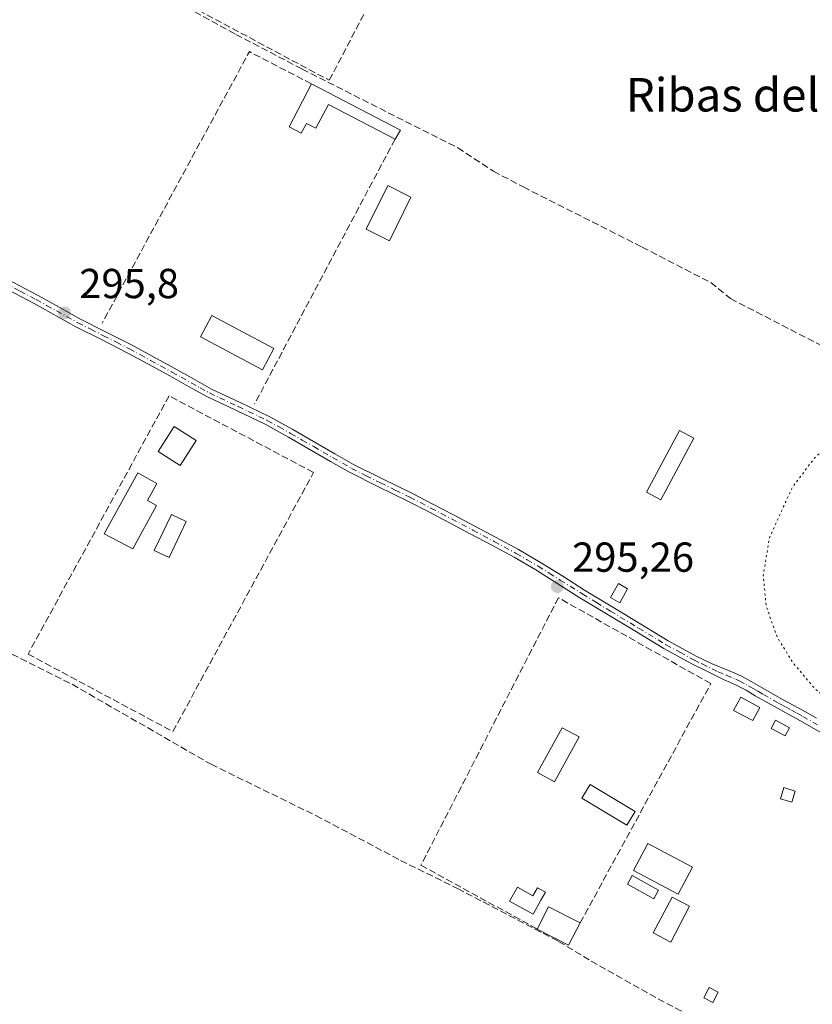
# Model space of a CAD drawing. Units: metres. Extents: x 584072 to 587552, y 4687309 to 4689654.
# Drawn here: x 585786 to 585976, y 4687836 to 4688071 of the extents above; entities that cross this region are included whole.
import ezdxf
from ezdxf.enums import TextEntityAlignment as Align

# ---------------------------------------------------------------- set-up
doc = ezdxf.new("R2010")
doc.units = ezdxf.units.M
doc.header["$MEASUREMENT"] = 0
for name, pattern in [('DGN Style 3', [2.307223458686699, 1.648016756204785, -0.6592067024819142]), ('DGN Style 4', [2.6384748266838614, 1.318413404963828, -0.6592067024819142, 0.001648016756204785, -0.6592067024819142]), ('DGN Style 5', [1.1536117293433497, 0.4944050268614355, -0.6592067024819142])]:
    doc.linetypes.add(name, pattern=pattern)
for name, color, linetype, lineweight in [('Camino Cxs', 7, 'Continuous', 0), ('Camino eje', 30, 'DGN Style 4', 13), ('Corriente artificial lineal', 4, 'DGN Style 3', 13), ('Cultivos leñosos CxS', 92, 'Continuous', 0), ('Curva de nivel normal depresión', 30, 'DGN Style 5', 0), ('Edificación Cxs', 1, 'Continuous', 13), ('Edificación ligera', 1, 'Continuous', 0), ('Edificación ligera Cxs', 1, 'Continuous', 0), ('Muro lineal', 1, 'DGN Style 3', 13), ('Punto de cota en terreno', 7, 'Continuous', 0), ('Rótulo de punto de cota en terreno', 7, 'Continuous', 0), ('Seto lineal', 92, 'DGN Style 3', 0), ('Texto cartográfico', 7, 'Continuous', 0)]:
    doc.layers.add(name, color=color, linetype=linetype, lineweight=lineweight)
doc.styles.add('Style-Arial', font='txt')

# ---------------------------------------------------------------- blocks, each defined once
blk = doc.blocks.new('5PATER')
at = {"layer": 'Cultivos leñosos CxS', "linetype": 'Continuous', "lineweight": 0}
h = blk.add_hatch(color=51, dxfattribs=at)
edge = h.paths.add_edge_path()
edge.add_ellipse((0, 0), major_axis=(-0.1095731443231308, -0.1110710700762829), ratio=0.9994222409660322, start_angle=0, end_angle=360)

msp = doc.modelspace()

# ---------------------------------------------------------------- linework, layer by layer
at = {"layer": 'Camino Cxs', "color": 7, "linetype": 'Continuous', "lineweight": 0}
for points in [[(585783.2801000001, 4688009.0801, 296.0317000000068), (585790.8601000002, 4688005.0801, 296.3015000000014), (585795.8601000002, 4688002.300100001, 296.4618999999948), (585800.8400999998, 4687999.520099999, 296.5997999999963), (585806.9401000004, 4687996.460100001, 296.0043000000005), (585813.1401000004, 4687993.3301, 296.0562999999966), (585818.2401000002, 4687990.550100001, 296.1186000000016), (585823.3201000001, 4687987.7601, 296.1710000000021), (585827.8400999998, 4687985.2401, 296.5519000000059), (585832.3000999996, 4687982.7601, 296.0335999999952), (585839.1401000004, 4687979.530099999, 296.0547999999981), (585846.1101000002, 4687976.220100001, 296.0623000000051), (585851.7200999996, 4687973.0801, 295.9832000000025), (585857.2600999996, 4687969.9301, 296.1894999999931), (585861.7701000003, 4687967.300100001, 296.1867000000057), (585866.2500999998, 4687964.7401, 296.3025999999954), (585873.1601, 4687961.280099999, 296.3227999999945), (585880.1901000004, 4687957.870100001, 296.3163999999961), (585885.2001, 4687955.270099999, 296.4092999999993), (585890.1801000005, 4687952.6601, 296.5434999999998), (585895.2500999998, 4687949.9901, 296.9809999999998), (585900.3300999999, 4687947.290100001, 300.1814000000013), (585905.6601, 4687944.390100001, 299.3462), (585910.9401000004, 4687941.340100001, 296.3723999999929), (585916.2500999998, 4687938.0101, 295.7277999999933), (585921.5000999998, 4687934.700099999, 295.7309999999998), (585928.2100999998, 4687930.600099999, 296.0166000000027), (585934.9600999998, 4687926.530099999, 295.9563000000053), (585941.4801000003, 4687922.5801, 296.3255000000063), (585948.1201, 4687918.950099999, 296.1251000000047), (585951.9501, 4687917.0701, 295.7370999999985), (585955.8601000002, 4687915.5101, 295.4869000000036), (585957.3800999997, 4687914.840100001, 295.4354000000022), (585958.9801000003, 4687914.130100001, 295.3972000000067), (585961.2901, 4687912.9001, 295.3310000000056), (585963.5201000003, 4687911.5701, 295.3338999999978), (585966.1501000002, 4687910.090100001, 295.399900000004), (585968.7901, 4687908.600099999, 295.4875000000029), (585971.5000999998, 4687907.100099999, 295.5988999999972), (585974.2600999996, 4687905.600099999, 295.7051999999967), (585976.9301000005, 4687904.090100001, 295.692200000005)], [(585783.2801000001, 4688009.0801, 296.0317000000068), (585790.8601000002, 4688005.0801, 296.3015000000014), (585795.8601000002, 4688002.300100001, 296.4618999999948), (585800.8400999998, 4687999.520099999, 296.5997999999963), (585806.9401000004, 4687996.460100001, 296.0043000000005), (585813.1401000004, 4687993.3301, 296.0562999999966), (585818.2401000002, 4687990.550100001, 296.1186000000016), (585823.3201000001, 4687987.7601, 296.1710000000021), (585827.8400999998, 4687985.2401, 296.5519000000059), (585832.3000999996, 4687982.7601, 296.0335999999952), (585839.1401000004, 4687979.530099999, 296.0547999999981), (585846.1101000002, 4687976.220100001, 296.0623000000051), (585851.7200999996, 4687973.0801, 295.9832000000025), (585857.2600999996, 4687969.9301, 296.1894999999931), (585861.7701000003, 4687967.300100001, 296.1867000000057), (585866.2500999998, 4687964.7401, 296.3025999999954), (585873.1601, 4687961.280099999, 296.3227999999945), (585880.1901000004, 4687957.870100001, 296.3163999999961), (585885.2001, 4687955.270099999, 296.4092999999993), (585890.1801000005, 4687952.6601, 296.5434999999998), (585895.2500999998, 4687949.9901, 296.9809999999998), (585900.3300999999, 4687947.290100001, 300.1814000000013), (585905.6601, 4687944.390100001, 299.3462), (585910.9401000004, 4687941.340100001, 296.3723999999929), (585916.2500999998, 4687938.0101, 295.7277999999933), (585921.5000999998, 4687934.700099999, 295.7309999999998), (585928.2100999998, 4687930.600099999, 296.0166000000027), (585934.9600999998, 4687926.530099999, 295.9563000000053), (585941.4801000003, 4687922.5801, 296.3255000000063), (585948.1201, 4687918.950099999, 296.1251000000047), (585951.9501, 4687917.0701, 295.7370999999985), (585955.8601000002, 4687915.5101, 295.4869000000036), (585957.3800999997, 4687914.840100001, 295.4354000000022), (585958.9801000003, 4687914.130100001, 295.3972000000067), (585961.2901, 4687912.9001, 295.3310000000056), (585963.5201000003, 4687911.5701, 295.3338999999978), (585966.1501000002, 4687910.090100001, 295.399900000004), (585968.7901, 4687908.600099999, 295.4875000000029), (585971.5000999998, 4687907.100099999, 295.5988999999972), (585974.2600999996, 4687905.600099999, 295.7051999999967), (585976.9301000005, 4687904.090100001, 295.692200000005)], [(585978.3701, 4687900.460100001, 296.1071999999986), (585973.0701000001, 4687903.460100001, 296.1394), (585970.3300999999, 4687904.960100001, 296.0262999999977), (585967.6001000004, 4687906.460100001, 295.8426000000036), (585962.3000999996, 4687909.460100001, 295.6174000000028), (585960.0900999998, 4687910.770099999, 295.6223000000027), (585957.9101, 4687911.9301, 295.6497999999993), (585956.3901000004, 4687912.600099999, 295.6487000000052), (585954.8800999997, 4687913.270099999, 295.6656999999978), (585951.0100999996, 4687915.170100001, 295.819399999993), (585947.1401000004, 4687917.0601, 296.1187999999966), (585940.4200999998, 4687920.7401, 296.1263999999938), (585933.8601000002, 4687924.710100001, 295.7697999999946), (585927.1101000002, 4687928.780099999, 295.6618000000017), (585920.3701, 4687932.890100001, 295.6607999999979), (585915.1101000002, 4687936.210100001, 295.6198000000004), (585909.8400999998, 4687939.520099999, 296.0644000000029), (585904.6201, 4687942.540100001, 297.4649999999965), (585899.3201000001, 4687945.420100001, 298.0623999999953), (585894.2600999996, 4687948.110099999, 296.4247000000032), (585889.1901000004, 4687950.780099999, 296.2060000000056), (585884.2200999996, 4687953.380100001, 296.0722999999998), (585879.2401000002, 4687955.970100001, 296.0271999999969), (585872.2200999996, 4687959.370100001, 296.0412999999971), (585865.2401000002, 4687962.870100001, 296.2854999999981), (585860.7100999998, 4687965.460100001, 296.3646000000008), (585856.2001, 4687968.0801, 296.2044000000024), (585850.6801000005, 4687971.2301, 296.2917000000016), (585845.1300999997, 4687974.3301, 296.3418999999994), (585838.2301000003, 4687977.610099999, 296.1068999999989), (585831.3300999999, 4687980.870100001, 296.4472999999998), (585826.8101000004, 4687983.390100001, 296.4720999999991), (585822.2901, 4687985.9001, 296.194399999993), (585817.2200999996, 4687988.6801, 295.9315000000061), (585812.1501000002, 4687991.450099999, 295.9502000000066), (585805.9801000003, 4687994.5601, 296.125), (585799.8101000004, 4687997.6601, 296.8320999999996), (585789.8501000004, 4688003.220100001, 296.1073000000033), (585782.2901, 4688007.200099999, 296.0923000000039)], [(585978.3701, 4687900.460100001, 296.1071999999986), (585973.0701000001, 4687903.460100001, 296.1394), (585970.3300999999, 4687904.960100001, 296.0262999999977), (585967.6001000004, 4687906.460100001, 295.8426000000036), (585962.3000999996, 4687909.460100001, 295.6174000000028), (585960.0900999998, 4687910.770099999, 295.6223000000027), (585957.9101, 4687911.9301, 295.6497999999993), (585956.3901000004, 4687912.600099999, 295.6487000000052), (585954.8800999997, 4687913.270099999, 295.6656999999978), (585951.0100999996, 4687915.170100001, 295.819399999993), (585947.1401000004, 4687917.0601, 296.1187999999966), (585940.4200999998, 4687920.7401, 296.1263999999938), (585933.8601000002, 4687924.710100001, 295.7697999999946), (585927.1101000002, 4687928.780099999, 295.6618000000017), (585920.3701, 4687932.890100001, 295.6607999999979), (585915.1101000002, 4687936.210100001, 295.6198000000004), (585909.8400999998, 4687939.520099999, 296.0644000000029), (585904.6201, 4687942.540100001, 297.4649999999965), (585899.3201000001, 4687945.420100001, 298.0623999999953), (585894.2600999996, 4687948.110099999, 296.4247000000032), (585889.1901000004, 4687950.780099999, 296.2060000000056), (585884.2200999996, 4687953.380100001, 296.0722999999998), (585879.2401000002, 4687955.970100001, 296.0271999999969), (585872.2200999996, 4687959.370100001, 296.0412999999971), (585865.2401000002, 4687962.870100001, 296.2854999999981), (585860.7100999998, 4687965.460100001, 296.3646000000008), (585856.2001, 4687968.0801, 296.2044000000024), (585850.6801000005, 4687971.2301, 296.2917000000016), (585845.1300999997, 4687974.3301, 296.3418999999994), (585838.2301000003, 4687977.610099999, 296.1068999999989), (585831.3300999999, 4687980.870100001, 296.4472999999998), (585826.8101000004, 4687983.390100001, 296.4720999999991), (585822.2901, 4687985.9001, 296.194399999993), (585817.2200999996, 4687988.6801, 295.9315000000061), (585812.1501000002, 4687991.450099999, 295.9502000000066), (585805.9801000003, 4687994.5601, 296.125), (585799.8101000004, 4687997.6601, 296.8320999999996), (585789.8501000004, 4688003.220100001, 296.1073000000033), (585782.2901, 4688007.200099999, 296.0923000000039)]]:
    msp.add_polyline3d(points, dxfattribs=at)
at = {"layer": 'Camino eje', "color": 30, "linetype": 'DGN Style 4', "lineweight": 13}
msp.add_polyline3d([(585782.7851, 4688008.140100001, 296.0589000000036), (585786.5651000004, 4688006.1501, 296.0786999999983), (585790.3551000003, 4688004.1501, 296.1977999999945), (585792.8551000003, 4688002.7601, 296.2311999999947), (585800.3251, 4687998.590100001, 296.6912000000011), (585803.4101, 4687997.040100001, 296.2053000000014), (585806.4600999998, 4687995.5101, 296.0519000000059), (585809.5450999998, 4687993.9551, 295.9668999999994), (585812.6451000003, 4687992.390100001, 296.0292000000045), (585815.1951000001, 4687991.0001, 296.0414000000019), (585817.7301000003, 4687989.6151, 296.0285000000004), (585822.8051000005, 4687986.8301, 296.1554000000033), (585825.0651000004, 4687985.5701, 296.420100000003), (585829.5551000005, 4687983.075099999, 296.2909000000073), (585831.8151000004, 4687981.815099999, 296.1987999999984), (585838.6851000004, 4687978.5701, 296.0783999999985), (585845.6201, 4687975.2751, 296.1913999999961), (585848.4250999996, 4687973.7051, 296.0962), (585851.2001, 4687972.155099999, 296.0938000000024), (585853.9700999996, 4687970.5801, 296.2660999999935), (585856.7301000003, 4687969.005100001, 296.1733999999997), (585858.9851000002, 4687967.690099999, 296.0767999999953), (585861.2401000002, 4687966.380100001, 296.261599999998), (585865.7451, 4687963.8051, 296.2790999999997), (585869.2351000002, 4687962.0551, 296.1627000000008), (585872.6901000004, 4687960.325099999, 296.175900000002), (585876.2001, 4687958.6251, 296.1515000000072), (585879.7150999998, 4687956.920100001, 296.1725000000006), (585882.2200999996, 4687955.620100001, 296.1775999999954), (585884.7100999998, 4687954.325099999, 296.2458000000042), (585887.2001, 4687953.020099999, 296.3910999999935), (585889.6851000004, 4687951.720100001, 296.3806000000041), (585894.7550999997, 4687949.050100001, 296.7115999999951), (585899.8251, 4687946.3551, 299.0578999999998), (585905.1401000004, 4687943.465100001, 298.402700000006), (585907.7500999998, 4687941.9551, 297.0757000000012), (585910.3901000004, 4687940.4301, 296.2407999999996), (585913.0450999998, 4687938.765100001, 295.7802999999985), (585915.6801000005, 4687937.110099999, 295.6386999999959), (585920.9351000004, 4687933.795100001, 295.6891000000033), (585924.3051000005, 4687931.7401, 295.7883000000002), (585927.6601, 4687929.690099999, 295.8410000000004), (585934.4101, 4687925.620100001, 295.8576999999932), (585940.9501, 4687921.6601, 296.2180999999982), (585944.2701000003, 4687919.845100001, 296.196299999996), (585947.6300999997, 4687918.005100001, 296.1514000000025), (585949.5651000004, 4687917.0601, 295.9471000000049), (585953.4151, 4687915.170100001, 295.6670000000013), (585955.3701, 4687914.390100001, 295.5831000000035), (585957.6451000003, 4687913.3851, 295.5380000000005), (585958.4451000001, 4687913.030099999, 295.5133999999962), (585960.6901000004, 4687911.835100001, 295.4679000000033), (585961.8051000005, 4687911.170100001, 295.4633999999933), (585962.9101, 4687910.515100001, 295.4731000000029), (585964.2351000002, 4687909.765100001, 295.5068000000028), (585966.8701, 4687908.280099999, 295.5755000000063), (585968.1951000001, 4687907.530099999, 295.6172999999981), (585969.5500999996, 4687906.780099999, 295.7174999999988), (585970.9151, 4687906.030099999, 295.8092999999935), (585972.2851, 4687905.280099999, 295.8902999999991), (585973.6651, 4687904.530099999, 295.9138999999996), (585978.9550999999, 4687901.5351, 295.8614999999991)], dxfattribs=at)
at = {"layer": 'Corriente artificial lineal', "color": 4, "linetype": 'DGN Style 3', "lineweight": 13}
for points in [[(585729.7966999998, 4688126.080700001, 296.483699999997), (585752.0000999998, 4688113.950099999, 296.1906000000017), (585774.1401000004, 4688102.110099999, 296.0927999999985), (585800.3201000001, 4688087.4301, 296.2014000000054), (585818.1901000004, 4688078.450099999, 296.2741999999998), (585838.1101000002, 4688067.530099999, 296.0007999999943), (585853.9600999998, 4688059.220100001, 295.9293999999936), (585891.1700999998, 4688040.4001, 295.8659000000043), (585899.6801000005, 4688034.8101, 295.809500000003), (585906.8400999998, 4688031.050100001, 295.8858999999939), (585935.2401000002, 4688016.6801, 295.3894), (585951.6300999997, 4688008.200099999, 295.4418000000005), (585956.3701, 4688004.380100001, 295.7197000000015), (585984.8800999997, 4687989.640100001, 295.7796999999992), (586001.2401000002, 4687980.3101, 295.7212), (586018.0401, 4687972.130100001, 295.7014999999956), (586030.9001000002, 4687965.4301, 295.5807000000059), (586043.6901000004, 4687958.590100001, 295.5932999999932), (586051.6001000004, 4687953.960100001, 295.507500000007), (586059.6101000002, 4687949.520099999, 295.414300000004), (586083.5500999996, 4687938.090100001, 295.3873000000021), (586106.3501000004, 4687925.130100001, 295.0476000000053), (586133.5844999999, 4687911.049900001, 295.1312000000034)], [(585655.7147000004, 4687987.967599999, 296.4253000000026), (585667.6401000004, 4687981.3201, 295.9719999999944), (585678.6201, 4687974.790100001, 295.9698000000063), (585689.6501000002, 4687969.0601, 296.1352000000043), (585700.9101, 4687963.7501, 296.2311000000045), (585715.2701000003, 4687956.6801, 295.9073999999964), (585727.6501000002, 4687949.190099999, 295.957899999994), (585747.0000999998, 4687938.9801, 296.0531000000047), (585763.9600999998, 4687929.800100001, 295.8086999999941), (585798.9600999998, 4687912.190099999, 295.5500000000029), (585832.1801000005, 4687893.0801, 295.6879999999946), (585857.2301000003, 4687880.840100001, 295.4612999999954), (585877.5000999998, 4687870.100099999, 295.5139999999956), (585891.1300999997, 4687863.380100001, 295.4309000000067), (585915.2701000003, 4687850.7501, 295.7706999999937), (585923.0301000001, 4687846.050100001, 295.7770000000019), (585939.0800999999, 4687837.020099999, 295.8410000000004), (586012.6801000005, 4687798.4101, 295.5639999999985), (586027.6564999997, 4687805.913000001, 295.7087000000029), (586044.0643999996, 4687811.5263, 295.7507999999943)]]:
    msp.add_polyline3d(points, dxfattribs=at)
at = {"layer": 'Curva de nivel normal depresión', "color": 30, "linetype": 'DGN Style 5', "lineweight": 0, "elevation": 295, "flags": 128}
msp.add_lwpolyline([(586046.0323000001, 4687960.253900001), (586044.3300000001, 4687960.920100001), (586018.0099999999, 4687971.690099999), (586006.8399999999, 4687975.030099999), (585997.7999999998, 4687976.170100001), (585991.3799999999, 4687975.520099999), (585986.6799999997, 4687973.950099999), (585981.29, 4687970.7301), (585976.4100000003, 4687966.2401), (585971.1100000005, 4687959.190099999), (585965.6900000004, 4687947.220100001), (585964.2100000001, 4687938.270099999), (585964.8700000001, 4687930.960100001), (585967.4900000002, 4687923.5701), (585971.1200000001, 4687917.600099999), (585976.1399999997, 4687911.590100001), (585984.2800000003, 4687904.040100001), (585994.2199999997, 4687896.5101), (586008.4400000004, 4687887.3301), (586030.1699999999, 4687875.300100001), (586054.5499999998, 4687864.0001), (586069.1200000001, 4687859.0801), (586075.1900000004, 4687858.040100001), (586081.1500000004, 4687858.280099999), (586087.7800000003, 4687861.120100001), (586095.2699999996, 4687867.2501), (586099.3399999999, 4687870.436799999)], dxfattribs=at)
at = {"layer": 'Edificación Cxs', "color": 1, "linetype": 'Continuous', "lineweight": 13}
msp.add_polyline3d([(585828.5900999998, 4687970.470100001, 296.9232999999949), (585824.7701000003, 4687964.4901, 296.6641999999993), (585819.5000999998, 4687967.870100001, 297.1313999999985), (585823.3201000001, 4687973.840100001, 297.7780000000057), (585828.5900999998, 4687970.470100001, 296.9232999999949)], dxfattribs=at)
msp.add_3dface([(585828.5900999998, 4687970.470100001, 297.7780000000057), (585824.7701000003, 4687964.4901, 297.7780000000057), (585819.5000999998, 4687967.870100001, 297.7780000000057), (585823.3201000001, 4687973.840100001, 297.7780000000057)], dxfattribs=at)
at = {"layer": 'Edificación ligera', "color": 1, "linetype": 'Continuous', "lineweight": 0}
for points in [[(585963.3585000001, 4687906.658100001, 295.8093999999983), (585961.6726000002, 4687903.506100001, 295.7679000000062), (585957.1217, 4687905.940300001, 295.9657000000007), (585958.8076, 4687909.0922, 295.8831999999966), (585963.3585000001, 4687906.658100001, 295.8093999999983)], [(585947.2808999997, 4687868.5317, 295.6428000000014), (585943.8630999997, 4687862.0581, 295.7356), (585933.2136000004, 4687867.680500001, 295.6414999999979), (585936.6314000003, 4687874.154100001, 295.7090000000026), (585947.2808999997, 4687868.5317, 295.6428000000014)], [(585939.1667, 4687862.984099999, 295.6796000000031), (585938.0175999999, 4687860.9243, 295.6873000000051), (585931.7336999997, 4687864.4301, 295.6589999999997), (585932.8827999998, 4687866.489800001, 295.6353999999992), (585939.1667, 4687862.984099999, 295.6796000000031)], [(585905.4078000002, 4687863.745100001, 296.4149000000034), (585909.1458999999, 4687861.6391, 296.3564000000042), (585910.2402999997, 4687863.581599999, 295.9747999999963), (585912.1377999998, 4687862.512599999, 295.8279000000039), (585911.0433999998, 4687860.5701, 296.4677999999985), (585909.1606999999, 4687857.2283, 296.9523999999947), (585903.5251000002, 4687860.4033, 296.8457999999956), (585905.4078000002, 4687863.745100001, 296.4149000000034)], [(585946.5750000002, 4687859.1338, 296.0224000000017), (585942.0771000005, 4687850.601, 296.5524000000005), (585937.9099000003, 4687852.797599999, 295.8686000000016), (585942.4078000002, 4687861.330399999, 295.6996000000072), (585946.5750000002, 4687859.1338, 296.0224000000017)], [(585953.4519999997, 4687838.6545, 297.5576000000001), (585952.182, 4687836.114499999, 297.9706000000006), (585949.9594999999, 4687837.2258, 297.5675000000047), (585951.2296000002, 4687839.765699999, 297.1138000000064), (585953.4519999997, 4687838.6545, 297.5576000000001)]]:
    msp.add_polyline3d(points, dxfattribs=at)
at = {"layer": 'Edificación ligera Cxs', "color": 1, "linetype": 'Continuous', "lineweight": 0, "flags": 128}
for points, elevation in [([(585856.1801000005, 4688055.700099999), (585877.4600999998, 4688044.640100001), (585876.1901000004, 4688042.5001), (585860.2301000003, 4688050.800100001), (585857.2500999998, 4688045.0701), (585854.9700999996, 4688046.2501), (585853.7500999998, 4688043.9101), (585850.8400999998, 4688045.420100001)], 297.5651000000071), ([(585819.1601, 4687954.9001), (585813.4501, 4687944.540100001), (585806.6501000002, 4687948.170100001), (585814.6601, 4687962.710100001), (585819.2301000003, 4687960.190099999), (585816.9801000003, 4687956.100099999)], 297.8092999999935), ([(585905.4078000002, 4687863.745100001), (585909.1458999999, 4687861.6391), (585910.2402999997, 4687863.581599999), (585912.1377999998, 4687862.512599999), (585911.0433999998, 4687860.5701), (585909.1606999999, 4687857.2283), (585903.5251000002, 4687860.4033)], 296.9523999999947)]:
    msp.add_lwpolyline(points, close=True, dxfattribs=dict(at, elevation=elevation))
at = {"layer": 'Edificación ligera Cxs', "color": 1, "linetype": 'Continuous', "lineweight": 0, "extrusion": (0.0759637128940462, 0.07640369486474044, 0.9941790531561036), "elevation": 402984.197081332, "flags": 128}
msp.add_lwpolyline([(2889912.414298042, -3715791.137026045), (2889889.52569227, -3715798.339518791), (2889888.917474677, -3715795.912390114)], dxfattribs=at)
at = {"layer": 'Edificación ligera Cxs', "color": 1, "linetype": 'Continuous', "lineweight": 0, "extrusion": (0.02058755284801054, 0.001557220722236495, 0.9997868411473282), "elevation": 19659.42579958561, "flags": 128}
msp.add_lwpolyline([(4630309.388755624, -937609.5076540308), (4630314.499930182, -937612.6026302612), (4630310.099912236, -937619.8629892125)], dxfattribs=at)
at = {"layer": 'Edificación ligera Cxs', "color": 1, "linetype": 'Continuous', "lineweight": 0, "extrusion": (0.008581461703722862, 0.08383081377456997, 0.9964430506441003), "elevation": 398310.5094874153, "flags": 128}
msp.add_lwpolyline([(-105490.128673739, -4706326.56034706), (-105487.9237619223, -4706320.977029578), (-105480.063796656, -4706324.023230636)], dxfattribs=at)
at = {"layer": 'Edificación ligera Cxs', "color": 1, "linetype": 'Continuous', "lineweight": 0}
for points in [[(585876.1901000004, 4688042.5001, 296.8255000000063), (585860.2301000003, 4688050.800100001, 297.5651000000071), (585857.2500999998, 4688045.0701, 297.4937999999966), (585854.9700999996, 4688046.2501, 297.4530999999988), (585853.7500999998, 4688043.9101, 297.0108000000037), (585850.8400999998, 4688045.420100001, 296.8067000000011), (585856.1801000005, 4688055.700099999, 297.3399999999965)], [(585879.9801000003, 4688028.630100001, 298.3953000000038), (585874.8201000001, 4688018.200099999, 296.7837), (585869.2901, 4688020.940099999, 296.6903000000021), (585874.4501, 4688031.370100001, 296.6417999999976), (585879.9801000003, 4688028.630100001, 298.3953000000038)], [(585847.2100999998, 4687992.470100001, 296.8220000000001), (585844.4901000002, 4687987.350099999, 296.8010000000068), (585829.6401000004, 4687995.2501, 296.7131999999983), (585832.3601000002, 4688000.370100001, 296.760500000004), (585847.2100999998, 4687992.470100001, 296.8220000000001)], [(585947.5900999998, 4687971.030099999, 296.2247999999963), (585939.6901000004, 4687956.290100001, 296.6670000000013), (585936.3101000004, 4687958.100099999, 296.4272000000055), (585944.2100999998, 4687972.840100001, 296.1149000000005), (585947.5900999998, 4687971.030099999, 296.2247999999963)], [(585819.1601, 4687954.9001, 297.7307000000001), (585813.4501, 4687944.540100001, 297.6445999999996), (585806.6501000002, 4687948.170100001, 297.1768000000012), (585814.6601, 4687962.710100001, 296.7942999999942), (585819.2301000003, 4687960.190099999, 296.6414999999979), (585816.9801000003, 4687956.100099999, 297.8092999999935), (585819.1601, 4687954.9001, 297.7307000000001)], [(585826.2401000002, 4687951.120100001, 298.4844000000012), (585822.1300999997, 4687942.4901, 296.896900000007), (585818.5900999998, 4687944.170100001, 297.5198999999994), (585822.7001, 4687952.800100001, 298.0259999999981), (585826.2401000002, 4687951.120100001, 298.4844000000012)], [(585931.7801000001, 4687935.040100001, 296.1113999999943), (585929.8901000004, 4687931.670100001, 296.2657999999938), (585927.6801000005, 4687932.9101, 296.2831000000006), (585929.5701000001, 4687936.280099999, 296.0124999999971), (585931.7801000001, 4687935.040100001, 296.1113999999943)], [(585920.1700999998, 4687899.610099999, 296.5804999999964), (585914.2701000003, 4687888.870100001, 296.8776999999973), (585910.2500999998, 4687891.0801, 298.2332000000025), (585916.1501000002, 4687901.8201, 296.7924999999959), (585920.1700999998, 4687899.610099999, 296.5804999999964)], [(585970.4700999996, 4687901.8301, 296.5676999999997), (585969.4200999998, 4687899.850099999, 296.7697000000044), (585966.0500999996, 4687901.640100001, 296.3717999999935), (585967.1001000004, 4687903.620100001, 296.3574999999983), (585970.4700999996, 4687901.8301, 296.5676999999997)], [(585933.5401, 4687881.8101, 297.4986999999965), (585931.5800999999, 4687878.540100001, 297.0559000000067), (585920.8400999998, 4687884.960100001, 296.3757999999943), (585922.8000999996, 4687888.2401, 297.0050999999949), (585933.5401, 4687881.8101, 297.4986999999965)], [(585971.8400999998, 4687886.670100001, 297.0666999999958), (585971.0201000003, 4687884.0101, 297.0298000000039), (585968.2901, 4687884.850099999, 296.882500000007), (585969.1001000004, 4687887.5101, 296.7793999999994), (585971.8400999998, 4687886.670100001, 297.0666999999958)]]:
    msp.add_polyline3d(points, dxfattribs=at)
for points in [[(585879.9801000003, 4688028.630100001, 298.3953000000038), (585874.8201000001, 4688018.200099999, 298.3953000000038), (585869.2901, 4688020.940099999, 298.3953000000038), (585874.4501, 4688031.370100001, 298.3953000000038)], [(585847.2100999998, 4687992.470100001, 296.8220000000001), (585844.4901000002, 4687987.350099999, 296.8220000000001), (585829.6401000004, 4687995.2501, 296.8220000000001), (585832.3601000002, 4688000.370100001, 296.8220000000001)], [(585947.5900999998, 4687971.030099999, 296.6670000000013), (585939.6901000004, 4687956.290100001, 296.6670000000013), (585936.3101000004, 4687958.100099999, 296.6670000000013), (585944.2100999998, 4687972.840100001, 296.6670000000013)], [(585826.2401000002, 4687951.120100001, 298.4844000000012), (585822.1300999997, 4687942.4901, 298.4844000000012), (585818.5900999998, 4687944.170100001, 298.4844000000012), (585822.7001, 4687952.800100001, 298.4844000000012)], [(585931.7801000001, 4687935.040100001, 296.2831000000006), (585929.8901000004, 4687931.670100001, 296.2831000000006), (585927.6801000005, 4687932.9101, 296.2831000000006), (585929.5701000001, 4687936.280099999, 296.2831000000006)], [(585963.3585000001, 4687906.658100001, 295.9657000000007), (585961.6726000002, 4687903.506100001, 295.9657000000007), (585957.1217, 4687905.940300001, 295.9657000000007), (585958.8076, 4687909.0922, 295.9657000000007)], [(585920.1700999998, 4687899.610099999, 298.2332000000025), (585914.2701000003, 4687888.870100001, 298.2332000000025), (585910.2500999998, 4687891.0801, 298.2332000000025), (585916.1501000002, 4687901.8201, 298.2332000000025)], [(585970.4700999996, 4687901.8301, 296.7697000000044), (585969.4200999998, 4687899.850099999, 296.7697000000044), (585966.0500999996, 4687901.640100001, 296.7697000000044), (585967.1001000004, 4687903.620100001, 296.7697000000044)], [(585933.5401, 4687881.8101, 297.4986999999965), (585931.5800999999, 4687878.540100001, 297.4986999999965), (585920.8400999998, 4687884.960100001, 297.4986999999965), (585922.8000999996, 4687888.2401, 297.4986999999965)], [(585971.8400999998, 4687886.670100001, 297.0666999999958), (585971.0201000003, 4687884.0101, 297.0666999999958), (585968.2901, 4687884.850099999, 297.0666999999958), (585969.1001000004, 4687887.5101, 297.0666999999958)], [(585947.2808999997, 4687868.5317, 295.7356), (585943.8630999997, 4687862.0581, 295.7356), (585933.2136000004, 4687867.680500001, 295.7356), (585936.6314000003, 4687874.154100001, 295.7356)], [(585939.1667, 4687862.984099999, 295.6873000000051), (585938.0175999999, 4687860.9243, 295.6873000000051), (585931.7336999997, 4687864.4301, 295.6873000000051), (585932.8827999998, 4687866.489800001, 295.6873000000051)], [(585946.5750000002, 4687859.1338, 296.5524000000005), (585942.0771000005, 4687850.601, 296.5524000000005), (585937.9099000003, 4687852.797599999, 296.5524000000005), (585942.4078000002, 4687861.330399999, 296.5524000000005)], [(585920.4301000005, 4687855.190099999, 297.2664999999979), (585917.6700999998, 4687849.880100001, 297.2664999999979), (585910.1601, 4687853.700099999, 297.2664999999979), (585912.8601000002, 4687859.030099999, 297.2664999999979)], [(585953.4519999997, 4687838.6545, 297.9706000000006), (585952.182, 4687836.114499999, 297.9706000000006), (585949.9594999999, 4687837.2258, 297.9706000000006), (585951.2296000002, 4687839.765699999, 297.9706000000006)]]:
    msp.add_3dface(points, dxfattribs=at)
at = {"layer": 'Muro lineal', "color": 1, "linetype": 'DGN Style 3', "lineweight": 13, "extrusion": (-0.00895827664747386, -0.01359487512375338, 0.9998674555409216), "elevation": -68684.49296379727, "flags": 128}
msp.add_lwpolyline([(585835.3314925531, 4687555.141458482), (585820.4918336961, 4687562.832169217), (585785.2925192615, 4687497.956173727)], dxfattribs=at)
at = {"layer": 'Muro lineal', "color": 1, "linetype": 'DGN Style 3', "lineweight": 13, "extrusion": (-0.005116339620417141, -0.009637295671630443, 0.9999404710286638), "elevation": -47880.78542841764, "flags": 128}
msp.add_lwpolyline([(585870.0398477984, 4687798.759308128), (585836.4362869622, 4687735.466368817)], dxfattribs=at)
at = {"layer": 'Seto lineal', "color": 92, "linetype": 'DGN Style 3', "lineweight": 0}
for points in [[(585860.4301000005, 4688056.540100001, 297.1867999999959), (585896.6700999998, 4688125.620100001, 295.9869999999937), (585890.1401000004, 4688129.100099999, 296.2361999999994), (585856.3400999998, 4688139.420100001, 296.0054999999993), (585823.0500999996, 4688076.5601, 297.1741000000038), (585860.4301000005, 4688056.540100001, 297.1867999999959)], [(585823.0701000001, 4687900.890100001, 296.7284000000073), (585856.6700999998, 4687962.8101, 296.9051999999938), (585822.1300999997, 4687981.130100001, 296.7606999999989), (585788.4301000005, 4687919.4301, 296.4646000000066), (585823.0701000001, 4687900.890100001, 296.7284000000073)], [(585920.4301000005, 4687855.190099999, 296.7960000000021), (585951.6601, 4687912.350099999, 295.8074999999953), (585915.2301000003, 4687932.890100001, 295.5944000000018), (585882.3601000002, 4687868.970100001, 298.0709000000061), (585910.1601, 4687853.700099999, 297.0097999999998)]]:
    msp.add_polyline3d(points, dxfattribs=at)

# ---------------------------------------------------------------- block references
at = {"layer": 'Punto de cota en terreno', "color": 7, "linetype": 'Continuous', "lineweight": 0, "xscale": 10, "yscale": 10, "zscale": 10}
for p in [(585797.1399999997, 4688000.949999999, 295.8000000000029), (585914.9699999997, 4687935.560000001, 295.2599999999948)]:
    msp.add_blockref('5PATER', p, dxfattribs=at)

# ---------------------------------------------------------------- texts
at = {"layer": 'Rótulo de punto de cota en terreno', "color": 7, "linetype": 'Continuous', "lineweight": 0, "style": 'Style-Arial'}
for s, p in [('295,8', (585800.6677999999, 4688004.477800001)), ('295,26', (585918.4978, 4687939.0878))]:
    msp.add_text(s, height=7.000000000000002, dxfattribs=at).set_placement(p)
at = {"layer": 'Texto cartográfico', "color": 7, "linetype": 'Continuous', "lineweight": 0, "style": 'Style-Arial'}
msp.add_text('Ribas del Marinal', height=8, dxfattribs=at).set_placement((585974.7721353661, 4688053.08015), align=Align.MIDDLE_CENTER)

doc.saveas('drawing.dxf')
